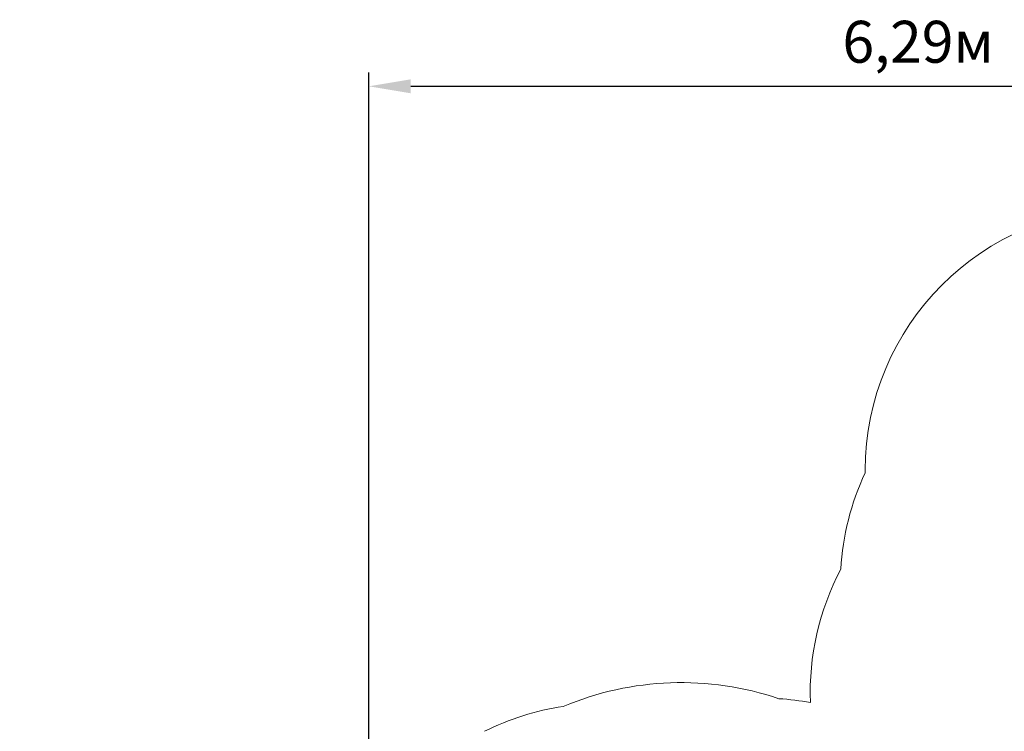
# Model space of a CAD drawing. Units: metres. Extents: x 3.9 to 15.7, y 3.2 to 12.8.
# Drawn here: x 3.9 to 9.6, y 8.8 to 12.8 of the extents above; entities that cross this region are included whole.
import ezdxf

# ---------------------------------------------------------------- set-up
doc = ezdxf.new("R2010")
doc.units = ezdxf.units.M
doc.header["$LTSCALE"] = 80
doc.header["$PDSIZE"] = -1
doc.linetypes.add('SLD-Сплошная', pattern=[0])
doc.layers.add('ПРИМЕЧАНИЯ', color=7, linetype='SLD-Сплошная')
doc.styles.get("Standard").update_dxf_attribs({"font": 'isocpeui.ttf'})
doc.dimstyles.new('ISO-25', dxfattribs={"dimtxt": 2.5, "dimasz": 2.5, "dimexe": 1.25, "dimexo": 0.625, "dimtad": 1, "dimtxsty": 'Standard', "dimcen": 2.5, "dimadec": 0, "dimazin": 0, "dimtfac": 1, "dimtmove": 0, "dimatfit": 3, "dimfxl": 1, "dimarcsym": 0})

# ---------------------------------------------------------------- blocks, each defined once
blk = doc.blocks.new('_D_7')
at = {"color": 0, "lineweight": -2, "transparency": 16777216}
for p, q in [((14.223, 8.9557), (14.223, 3.1779)), ((3.931, 6.7097), (3.931, 3.1779)), ((13.983, 3.2579), (4.171, 3.2579))]:
    blk.add_line(p, q, dxfattribs=at)
at = {"color": 0, "transparency": 16777216}
for points in [[(4.171, 3.2979), (4.171, 3.2179), (3.931, 3.2579)], [(13.983, 3.2979), (13.983, 3.2179), (14.223, 3.2579)]]:
    blk.add_solid(points, dxfattribs=at)
at = {"layer": 'Defpoints', "color": 0, "transparency": 16777216}
for p in [(14.223, 8.9557), (3.931, 6.7097), (3.931, 3.2579)]:
    blk.add_point(p, dxfattribs=at)
at = {"color": 0, "transparency": 16777216, "insert": (9.077, 3.6259), "char_height": 0.24, "attachment_point": 2}
blk.add_mtext('10,29м', dxfattribs=at)
blk = doc.blocks.new('*D22')
at = {"color": 0, "lineweight": -2, "transparency": 16777216}
for p, q in [((5.931, 6.7407), (5.931, 12.5328)), ((12.223, 9.4787), (12.223, 12.5328)), ((6.171, 12.4528), (11.983, 12.4528))]:
    blk.add_line(p, q, dxfattribs=at)
at = {"color": 0, "transparency": 16777216}
for points in [[(6.171, 12.4928), (6.171, 12.4128), (5.931, 12.4528)], [(11.983, 12.4928), (11.983, 12.4128), (12.223, 12.4528)]]:
    blk.add_solid(points, dxfattribs=at)
at = {"layer": 'Defpoints', "color": 0, "transparency": 16777216}
for p in [(12.223, 12.4528), (12.223, 9.4787), (5.931, 6.7407)]:
    blk.add_point(p, dxfattribs=at)
at = {"color": 0, "transparency": 16777216, "insert": (9.077, 12.6768), "char_height": 0.24, "attachment_point": 5}
blk.add_mtext('6,29м', dxfattribs=at)

msp = doc.modelspace()

# ---------------------------------------------------------------- linework, layer by layer
at = {"layer": 'ПРИМЕЧАНИЯ', "color": 252, "lineweight": 18, "true_color": 0x939598}
msp.add_line((8.7733, 10.2536), (8.7733, 10.2387), dxfattribs=at)
for centre, radius, start, end in [((10.2733, 10.2536), 1.5, 90, 180), ((10.132, 9.6032), 1.5, 154.9358, 176.7867), ((9.9588, 8.983), 1.5, 151.9978, 182.2871), ((7.721, 7.2963), 1.7414, 71.277, 112.8631), ((8.1852, 7.4485), 1.5, 79.4445, 86.3755), ((7.2643, 7.4171), 1.5, 98.43, 116.5678)]:
    msp.add_arc(centre, radius, start, end, dxfattribs=at)

# ---------------------------------------------------------------- dimensions: what is measured, and where the dimension line sits
dim = msp.add_linear_dim(base=(12.223, 12.4528), p1=(5.931, 6.7407), p2=(12.223, 9.4787), dimstyle='ISO-25', override={"dimtxt": 0.24, "dimasz": 0.24, "dimexe": 0.08, "dimexo": 0, "dimgap": 0.08, "dimzin": 1, "dimpost": 'м', "dimtdec": 3, "dimtzin": 1})
dim.commit()
dim.dimension.update_dxf_attribs({"geometry": '*D22', "text_midpoint": (9.077, 12.6768)})
at = {"color": 252, "true_color": 0x939598}
dim = msp.add_linear_dim(base=(3.931, 3.2579), p1=(14.223, 8.9557), p2=(3.931, 6.7097), dimstyle='ISO-25', override={"dimtxt": 0.24, "dimasz": 0.24, "dimexe": 0.08, "dimexo": 0, "dimgap": 0.08, "dimzin": 1, "dimpost": 'м', "dimtdec": 3, "dimtzin": 1}, dxfattribs=at)
dim.commit()
dim.dimension.update_dxf_attribs({"geometry": '_D_7', "text_midpoint": (9.077, 3.2579), "dimtype": 160})

doc.saveas('drawing.dxf')
